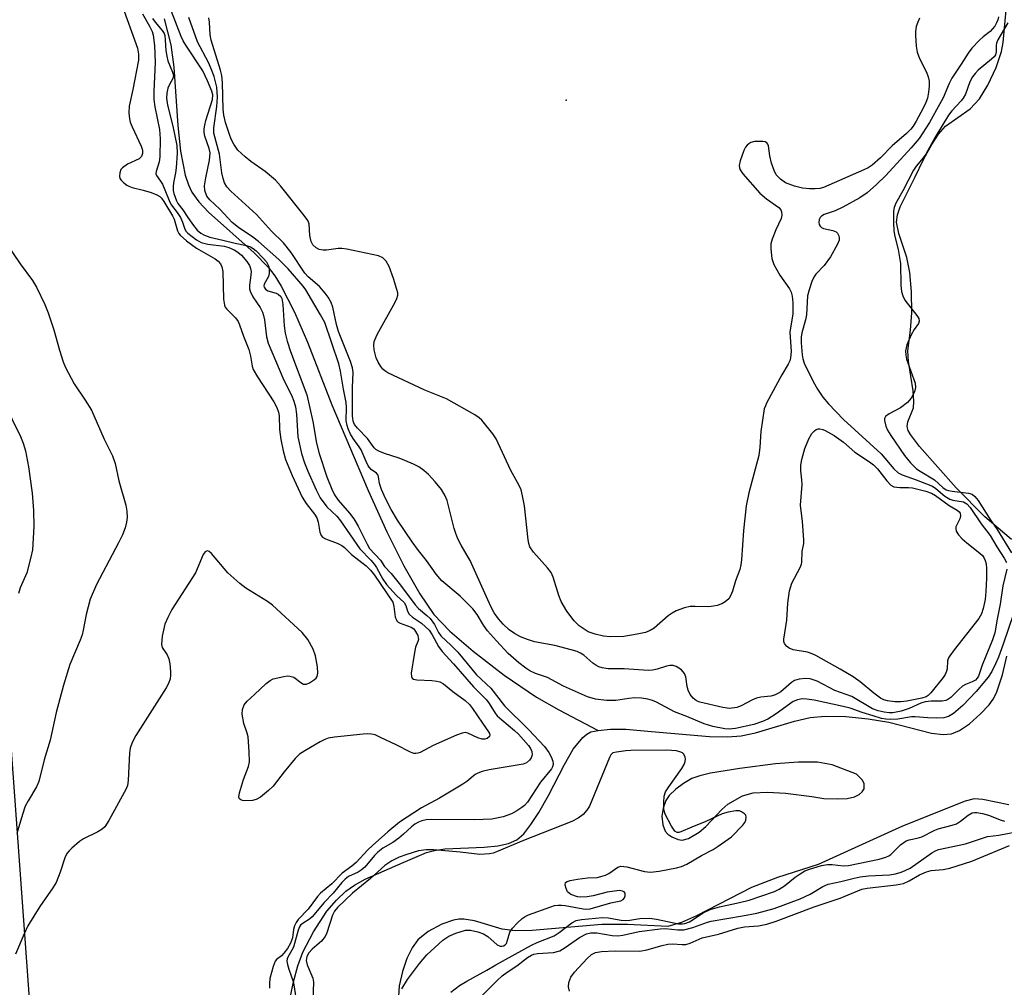
# Model space of a CAD drawing. Units: inches. Extents: x 1279764 to 1285764, y 529451 to 533451.
# Drawn here: x 1282470 to 1282700, y 530126 to 530353 of the extents above; entities that cross this region are included whole.
import ezdxf

# ---------------------------------------------------------------- set-up
doc = ezdxf.new("R2010")
doc.units = ezdxf.units.IN
doc.header["$MEASUREMENT"] = 0
for name, color, linetype in [('ELEV-Spot Elevation', 7, 'Continuous'), ('HYDRO-Single Line Stream', 4, 'Continuous'), ('HYDRO-Stream Poly Centerlines', 142, 'Continuous'), ('HYDRO-Water Body', 4, 'Continuous'), ('NTRL-Trees', 3, 'Continuous'), ('Undefined', 1, 'Continuous')]:
    doc.layers.add(name, color=color, linetype=linetype)

msp = doc.modelspace()

# ---------------------------------------------------------------- linework, layer by layer
at = {"layer": 'ELEV-Spot Elevation'}
msp.add_point((1282597.8, 530334, 348.53), dxfattribs=at)
at = {"layer": 'HYDRO-Single Line Stream'}
msp.add_lwpolyline([(1282503.71, 530353), (1282505.29, 530346.91), (1282505.96, 530341.7), (1282506.9, 530328.02), (1282507.53, 530322.03), (1282508.65, 530316.41), (1282509.4, 530314.15), (1282510.22, 530312.43), (1282511.83, 530310.16), (1282514.06, 530307.77), (1282524.78, 530298.26), (1282528.05, 530294.9), (1282529.57, 530292.86), (1282531.05, 530290.49), (1282534.19, 530284.4), (1282537.22, 530277.34), (1282542.97, 530262.66), (1282551.47, 530242.64), (1282555.81, 530233.01), (1282559.8, 530225), (1282563.51, 530218.48), (1282566.85, 530213.67), (1282570.54, 530209.76), (1282575.99, 530205.03), (1282583.29, 530199.46), (1282590.85, 530194.28), (1282596.05, 530191.34), (1282605.26, 530186.53)], dxfattribs=at)
at = {"layer": 'HYDRO-Stream Poly Centerlines'}
for points in [[(1282702, 530231.2), (1282695.75, 530236.53), (1282689.07, 530243.29), (1282680.45, 530252.98), (1282678.34, 530255.73), (1282677.8, 530256.72), (1282677.55, 530257.6), (1282677.77, 530258.74), (1282679.07, 530262), (1282679.15, 530263.46), (1282678.96, 530265.99), (1282677.91, 530272.83), (1282677.73, 530275.3), (1282678.37, 530280.16), (1282678.65, 530284.22), (1282678.58, 530289.17), (1282678.18, 530293.66), (1282677.52, 530297.15), (1282675.64, 530302.8), (1282675.1, 530305.45), (1282675.31, 530307.12), (1282675.95, 530309.02), (1282679.34, 530315.87), (1282681.49, 530320.23), (1282683.36, 530323.63), (1282684.95, 530326.05), (1282686.54, 530327.87), (1282692.33, 530331.92), (1282694.48, 530334.32), (1282696.48, 530337.5), (1282698.44, 530341.65), (1282699.67, 530345.33), (1282700.03, 530347.51), (1282700.84, 530355.91)], [(1282533.08, 530123.53), (1282533.97, 530127.7), (1282535.01, 530131.46), (1282536.15, 530134.63), (1282538.64, 530139.36), (1282541.81, 530144.19), (1282544.06, 530146.78), (1282546.23, 530148.9), (1282548.25, 530150.34), (1282550.76, 530151.7), (1282559.61, 530155.62), (1282565.07, 530157.97), (1282566.94, 530158.44), (1282569.38, 530158.78), (1282578.62, 530159.22), (1282581.82, 530159.51), (1282584.31, 530160.03), (1282586.27, 530160.89), (1282587.89, 530162.35), (1282589.55, 530164.48), (1282591.38, 530167.3), (1282593.67, 530171.29), (1282597.36, 530178.56), (1282599.43, 530182.11), (1282601.67, 530184.9), (1282602.61, 530185.66), (1282603.57, 530186.16), (1282605.26, 530186.53), (1282608.15, 530186.83), (1282611.77, 530186.79), (1282617.72, 530186.26), (1282631.33, 530185.08), (1282635.63, 530185.01), (1282638.77, 530185.23), (1282642.1, 530185.95), (1282651.2, 530188.71), (1282654.88, 530189.58), (1282658.42, 530189.86), (1282663.22, 530189.74), (1282668.47, 530189.23), (1282673.28, 530188.43), (1282683.26, 530185.9), (1282685.99, 530185.57), (1282687.99, 530185.72), (1282689.8, 530186.48), (1282692.15, 530188.09), (1282694.73, 530190.37), (1282696.76, 530192.54), (1282697.67, 530193.83), (1282698.46, 530195.35), (1282699.92, 530199.55), (1282700.9, 530203.92)], [(1282701.41, 530169.14), (1282695.27, 530170.39), (1282693.29, 530170.53), (1282691.19, 530169.99), (1282676.45, 530164.14), (1282656.72, 530155.18), (1282647.2, 530152.09), (1282641.12, 530149.76), (1282628.29, 530143.13), (1282624.76, 530141.57), (1282621.55, 530140.63), (1282612.16, 530141.08), (1282606.13, 530141.11), (1282589.84, 530139.67), (1282585.86, 530139.64), (1282582.77, 530140.01), (1282576.3, 530141.93), (1282573.87, 530142.37), (1282572.7, 530142.36), (1282571.42, 530142.14), (1282568.72, 530141.2), (1282565.49, 530139.44), (1282563.06, 530137.54), (1282561.71, 530135.68), (1282560.53, 530133.18), (1282559.48, 530130.09), (1282558.68, 530126.72), (1282558.53, 530124.31)]]:
    msp.add_lwpolyline(points, dxfattribs=at)
msp.add_lwpolyline([(1282646.75, 530178.67), (1282638.42, 530177.63), (1282631.57, 530176.53), (1282629.05, 530175.89), (1282627.22, 530175.24), (1282625.23, 530174.09), (1282623.45, 530172.74), (1282621.91, 530171.26), (1282621.09, 530170.14), (1282620.46, 530168.35), (1282620.14, 530166.42), (1282620.37, 530164.45), (1282620.92, 530162.95), (1282621.57, 530162.26), (1282622.54, 530161.62), (1282623.97, 530161), (1282624.89, 530160.81), (1282626.42, 530161.23), (1282628.91, 530162.75), (1282630.44, 530164.05), (1282634.21, 530168.04), (1282635.61, 530169.3), (1282639.08, 530171.25), (1282641.56, 530171.9), (1282644.88, 530172.09), (1282649.1, 530171.83), (1282655.24, 530171.03), (1282658.1, 530170.62), (1282661.3, 530170.51), (1282663.57, 530170.62), (1282665.23, 530170.97), (1282666.33, 530171.51), (1282667.02, 530172.13), (1282667.54, 530172.88), (1282667.53, 530174.09), (1282667.04, 530174.95), (1282665.72, 530176.25), (1282660.01, 530178.5), (1282656.57, 530179.07), (1282652.15, 530179.11)], close=True, dxfattribs=at)
at = {"layer": 'HYDRO-Water Body'}
for points in [[(1282702, 530231.2, 0), (1282695.75, 530236.53, 0), (1282689.07, 530243.29, 0), (1282680.45, 530252.98, 0), (1282678.34, 530255.73, 0), (1282677.8, 530256.72, 0), (1282677.55, 530257.6, 0), (1282677.77, 530258.74, 0), (1282679.07, 530262, 0), (1282679.15, 530263.46, 0), (1282678.96, 530265.99, 0), (1282677.91, 530272.83, 0), (1282677.73, 530275.3, 0), (1282678.37, 530280.16, 0), (1282678.65, 530284.22, 0), (1282678.58, 530289.17, 0), (1282678.18, 530293.66, 0), (1282677.52, 530297.15, 0), (1282675.64, 530302.8, 0), (1282675.1, 530305.45, 0), (1282675.31, 530307.12, 0), (1282675.95, 530309.02, 0), (1282679.34, 530315.87, 0), (1282681.49, 530320.23, 0), (1282683.36, 530323.63, 0), (1282684.95, 530326.05, 0), (1282686.54, 530327.87, 0), (1282692.33, 530331.92, 0), (1282694.48, 530334.32, 0), (1282696.48, 530337.5, 0), (1282698.44, 530341.65, 0), (1282699.67, 530345.33, 0), (1282700.03, 530347.51, 0), (1282700.84, 530355.91, 0)], [(1282533.08, 530123.53, 0), (1282533.97, 530127.7, 0), (1282535.01, 530131.46, 0), (1282536.15, 530134.63, 0), (1282538.64, 530139.36, 0), (1282541.81, 530144.19, 0), (1282544.06, 530146.78, 0), (1282546.23, 530148.9, 0), (1282548.25, 530150.34, 0), (1282550.76, 530151.7, 0), (1282559.61, 530155.62, 0), (1282565.07, 530157.97, 0), (1282566.94, 530158.44, 0), (1282569.38, 530158.78, 0), (1282578.62, 530159.22, 0), (1282581.82, 530159.51, 0), (1282584.31, 530160.03, 0), (1282586.27, 530160.89, 0), (1282587.89, 530162.35, 0), (1282589.55, 530164.48, 0), (1282591.38, 530167.3, 0), (1282593.67, 530171.29, 0), (1282597.36, 530178.56, 0), (1282599.43, 530182.11, 0), (1282601.67, 530184.9, 0), (1282602.61, 530185.66, 0), (1282603.57, 530186.16, 0), (1282605.26, 530186.53, 0), (1282608.15, 530186.83, 0), (1282611.77, 530186.79, 0), (1282617.72, 530186.26, 0), (1282631.33, 530185.08, 0), (1282635.63, 530185.01, 0), (1282638.77, 530185.23, 0), (1282642.1, 530185.95, 0), (1282651.2, 530188.71, 0), (1282654.88, 530189.58, 0), (1282658.42, 530189.86, 0), (1282663.22, 530189.74, 0), (1282668.47, 530189.23, 0), (1282673.28, 530188.43, 0), (1282683.26, 530185.9, 0), (1282685.99, 530185.57, 0), (1282687.99, 530185.72, 0), (1282689.8, 530186.48, 0), (1282692.15, 530188.09, 0), (1282694.73, 530190.37, 0), (1282696.76, 530192.54, 0), (1282697.67, 530193.83, 0), (1282698.46, 530195.35, 0), (1282699.92, 530199.55, 0), (1282700.9, 530203.92, 0)], [(1282701.41, 530169.14, 0), (1282695.27, 530170.39, 0), (1282693.29, 530170.53, 0), (1282691.19, 530169.99, 0), (1282676.45, 530164.14, 0), (1282656.72, 530155.18, 0), (1282647.2, 530152.09, 0), (1282641.12, 530149.76, 0), (1282628.29, 530143.13, 0), (1282624.76, 530141.57, 0), (1282621.55, 530140.63, 0), (1282612.16, 530141.08, 0), (1282606.13, 530141.11, 0), (1282589.84, 530139.67, 0), (1282585.86, 530139.64, 0), (1282582.77, 530140.01, 0), (1282576.3, 530141.93, 0), (1282573.87, 530142.37, 0), (1282572.7, 530142.36, 0), (1282571.42, 530142.14, 0), (1282568.72, 530141.2, 0), (1282565.49, 530139.44, 0), (1282563.06, 530137.54, 0), (1282561.71, 530135.68, 0), (1282560.53, 530133.18, 0), (1282559.48, 530130.09, 0), (1282558.68, 530126.72, 0), (1282558.53, 530124.31, 0)]]:
    msp.add_polyline3d(points, dxfattribs=at)
msp.add_polyline3d([(1282623.97, 530161, 0), (1282624.89, 530160.81, 0), (1282626.42, 530161.23, 0), (1282628.91, 530162.75, 0), (1282630.44, 530164.05, 0), (1282634.21, 530168.04, 0), (1282635.61, 530169.3, 0), (1282639.08, 530171.25, 0), (1282641.56, 530171.9, 0), (1282644.88, 530172.09, 0), (1282649.1, 530171.83, 0), (1282655.24, 530171.03, 0), (1282658.1, 530170.62, 0), (1282661.3, 530170.51, 0), (1282663.57, 530170.62, 0), (1282665.23, 530170.97, 0), (1282666.33, 530171.51, 0), (1282667.02, 530172.13, 0), (1282667.54, 530172.88, 0), (1282667.53, 530174.09, 0), (1282667.04, 530174.95, 0), (1282665.72, 530176.25, 0), (1282660.01, 530178.5, 0), (1282656.57, 530179.07, 0), (1282652.15, 530179.11, 0), (1282646.75, 530178.67, 0), (1282638.42, 530177.63, 0), (1282631.57, 530176.53, 0), (1282629.05, 530175.89, 0), (1282627.22, 530175.24, 0), (1282625.23, 530174.09, 0), (1282623.45, 530172.74, 0), (1282621.91, 530171.26, 0), (1282621.09, 530170.14, 0), (1282620.46, 530168.35, 0), (1282620.14, 530166.42, 0), (1282620.37, 530164.45, 0), (1282620.92, 530162.95, 0), (1282621.57, 530162.26, 0), (1282622.54, 530161.62, 0)], close=True, dxfattribs=at)
at = {"layer": 'NTRL-Trees'}
msp.add_polyline3d([(1282463.62, 530048.69, 0), (1282474.76, 530088.2, 0), (1282465.56, 530215.3, 0)], dxfattribs=at)
at = {"layer": 'Undefined'}
for points, elevation in [([(1282702.44, 530213.76), (1282700.01, 530206.69), (1282698.92, 530203.64), (1282698.27, 530202.07), (1282697.39, 530200.34), (1282696.52, 530198.95), (1282693.74, 530195.63), (1282690.62, 530192.33), (1282688.43, 530190.51), (1282687.27, 530189.75), (1282686.2, 530189.48), (1282684.47, 530189.41), (1282682.42, 530189.43), (1282679.45, 530189.67), (1282678.57, 530189.68), (1282675.42, 530189.17), (1282673.7, 530189.08), (1282672.62, 530189.13), (1282671.55, 530189.34), (1282669.59, 530189.91), (1282667.08, 530190.68), (1282664.23, 530191.69), (1282662.57, 530192.15), (1282655.81, 530193.57), (1282654.12, 530193.82), (1282653, 530193.89), (1282651.93, 530193.71), (1282650.92, 530193.27), (1282646.96, 530190.39), (1282645.01, 530189.19), (1282643.76, 530188.59), (1282641.68, 530187.93), (1282637.42, 530186.95), (1282636.03, 530186.78), (1282634.9, 530186.86), (1282632.07, 530187.42), (1282630.07, 530188.06), (1282625.99, 530189.76), (1282623.1, 530190.83), (1282618.95, 530193.12), (1282618, 530193.51), (1282616.86, 530193.82), (1282615.42, 530194.07), (1282613.78, 530194.11), (1282612.41, 530194.01), (1282609.39, 530193.54), (1282607.21, 530193.5), (1282604.65, 530193.86), (1282602.8, 530194.37), (1282597.17, 530196.88), (1282593.41, 530198.93), (1282590.64, 530199.85), (1282589.3, 530200.45), (1282588.33, 530201.09), (1282586.7, 530202.34), (1282584.24, 530204.52), (1282581.47, 530207.44), (1282579.39, 530209.8), (1282578.41, 530211.15), (1282576.93, 530213.63), (1282575.92, 530214.95), (1282572.95, 530217.9), (1282568.7, 530221.54), (1282567.36, 530223.04), (1282565.09, 530226.24), (1282563.19, 530228.59), (1282561.72, 530230.62), (1282558.28, 530235.72), (1282556.8, 530238.19), (1282555.48, 530240.8), (1282554.59, 530242.9), (1282554.13, 530244.29), (1282553.89, 530245.84), (1282553.76, 530246.27), (1282553.37, 530246.73), (1282552.17, 530247.55), (1282551.48, 530248.42), (1282550.94, 530249.43), (1282549.82, 530252.14), (1282549.36, 530252.89), (1282547.91, 530254.82), (1282547.35, 530255.81), (1282546.76, 530257.1), (1282546.5, 530257.89), (1282546.32, 530258.92), (1282546.4, 530262.08), (1282546.33, 530263.25), (1282545.68, 530266.4), (1282545, 530270.61), (1282544.58, 530272.28), (1282541.27, 530281.97), (1282540.3, 530283.78), (1282536.89, 530289.64), (1282536.24, 530290.48), (1282532.73, 530294.54), (1282530.52, 530296.73), (1282525.82, 530300.94), (1282524.47, 530301.95), (1282521.13, 530304.2), (1282519.65, 530305.39), (1282516.72, 530308.44), (1282514.4, 530310.65), (1282513.73, 530311.55), (1282513.24, 530312.87), (1282513.15, 530313.95), (1282513.43, 530315.81), (1282514.35, 530319.94), (1282514.46, 530321.67), (1282514.26, 530322.71), (1282513.23, 530325.54), (1282513.1, 530326.38), (1282513.1, 530327.25), (1282513.19, 530328.13), (1282513.46, 530329.25), (1282515.01, 530334.15), (1282515.09, 530335.21), (1282514.89, 530336.05), (1282513.84, 530338.52), (1282512.73, 530340.87), (1282508.74, 530346.83), (1282508.16, 530347.84), (1282507.68, 530348.88), (1282504.11, 530358.25)], 344), ([(1282493.64, 530356.73), (1282497.44, 530346.12), (1282497.71, 530344.76), (1282497.68, 530343.32), (1282496.39, 530336.51), (1282495.55, 530332.6), (1282495.45, 530331.04), (1282495.58, 530329.65), (1282495.78, 530328.83), (1282496.23, 530327.73), (1282498.36, 530323.23), (1282498.62, 530322.27), (1282498.62, 530321.52), (1282498.38, 530320.82), (1282497.84, 530320.25), (1282495.11, 530318.97), (1282493.93, 530318.16), (1282493.59, 530317.73), (1282493.3, 530316.97), (1282493.22, 530316.18), (1282493.36, 530315.69), (1282493.65, 530315.24), (1282494.24, 530314.62), (1282494.94, 530314.1), (1282495.41, 530313.86), (1282496.2, 530313.57), (1282498.8, 530312.92), (1282500.66, 530312.36), (1282501.99, 530311.84), (1282502.69, 530311.41), (1282503.07, 530311.03), (1282503.62, 530310.26), (1282505.69, 530306.89), (1282506.01, 530306.11), (1282506.81, 530303.37), (1282507.1, 530302.81), (1282507.44, 530302.39), (1282508.93, 530301.08), (1282511.31, 530299.39), (1282515.66, 530296.87), (1282516.33, 530296.34), (1282516.88, 530295.7), (1282517.21, 530294.98), (1282517.41, 530293.88), (1282517.6, 530287.41), (1282517.8, 530286.01), (1282518.02, 530285.52), (1282518.34, 530285.08), (1282520.41, 530283.07), (1282521.05, 530282.18), (1282521.36, 530281.45), (1282522.25, 530278.77), (1282523.49, 530275.66), (1282523.9, 530274.06), (1282524.28, 530271.78), (1282524.53, 530270.97), (1282525.53, 530269.23), (1282529.4, 530263.4), (1282530.1, 530262.08), (1282530.46, 530260.98), (1282530.62, 530260.13), (1282530.71, 530256.92), (1282530.97, 530254.56), (1282531.56, 530251.93), (1282532.13, 530249.94), (1282533.69, 530246.2), (1282536.01, 530241.09), (1282536.94, 530239.65), (1282538.91, 530237.14), (1282539.44, 530236.28), (1282539.77, 530235.22), (1282540.15, 530232.88), (1282540.42, 530232.11), (1282540.74, 530231.72), (1282541.44, 530231.31), (1282544.23, 530230.32), (1282545.28, 530229.81), (1282545.91, 530229.3), (1282547.58, 530227.7), (1282550.97, 530224.99), (1282552.03, 530224.03), (1282552.93, 530222.86), (1282557.18, 530216.5), (1282557.47, 530215.49), (1282557.79, 530213.01), (1282557.96, 530212.52), (1282558.18, 530212.17), (1282558.47, 530211.88), (1282558.91, 530211.62), (1282561.52, 530210.7), (1282562.1, 530210.27), (1282562.56, 530209.69), (1282563.03, 530208.76), (1282563.17, 530208.28), (1282563.21, 530207.81), (1282563.09, 530207.29), (1282562.56, 530205.97), (1282562.19, 530204.26), (1282561.54, 530199.9), (1282561.55, 530199.14), (1282561.71, 530198.75), (1282562.06, 530198.52), (1282562.81, 530198.37), (1282566.35, 530198.19), (1282567.51, 530198.07), (1282568.24, 530197.85), (1282569.04, 530197.38), (1282571.25, 530195.61), (1282574.13, 530193.55), (1282575.16, 530192.61), (1282575.87, 530191.68), (1282578.17, 530188.21), (1282579.61, 530186.2), (1282579.83, 530185.8), (1282579.94, 530185.42), (1282579.83, 530185.06), (1282579.28, 530184.64), (1282578.78, 530184.47), (1282578.15, 530184.44), (1282577.12, 530184.75), (1282574.75, 530185.91), (1282574.23, 530186.02), (1282573.43, 530185.91), (1282572.08, 530185.4), (1282566.68, 530182.98), (1282563.62, 530181.36), (1282563.1, 530181.16), (1282562.61, 530181.08), (1282562.12, 530181.13), (1282561.35, 530181.41), (1282558, 530183.13), (1282554.36, 530184.89), (1282553.05, 530185.46), (1282552.24, 530185.68), (1282551.39, 530185.73), (1282550.24, 530185.65), (1282543.55, 530184.94), (1282542.12, 530184.7), (1282541.3, 530184.41), (1282540.25, 530183.86), (1282536.63, 530181.76), (1282535.4, 530180.93), (1282534.4, 530179.92), (1282531.78, 530176.86), (1282529.22, 530173.44), (1282528.13, 530172.43), (1282526.25, 530170.94), (1282525.23, 530170.36), (1282524.38, 530170.15), (1282522.61, 530170.04), (1282522.07, 530170.09), (1282521.61, 530170.24), (1282521.33, 530170.51), (1282521.2, 530170.91), (1282521.32, 530171.94), (1282522.28, 530175.01), (1282523.48, 530178.06), (1282523.69, 530179.19), (1282523.62, 530181.54), (1282523.35, 530185.05), (1282523.15, 530185.87), (1282522.34, 530188.11), (1282521.93, 530190.34), (1282522, 530191.43), (1282522.44, 530192.48), (1282523.12, 530193.4), (1282524.87, 530194.92), (1282527.56, 530197.5), (1282528.49, 530198.2), (1282529.25, 530198.56), (1282531.74, 530199.17), (1282532.58, 530199.27), (1282533.12, 530199.25), (1282534.04, 530198.94), (1282535.65, 530197.75), (1282536.33, 530197.36), (1282536.57, 530197.31), (1282537.03, 530197.36), (1282537.74, 530197.66), (1282538.88, 530198.41), (1282539.27, 530198.77), (1282539.55, 530199.17), (1282539.69, 530199.94), (1282539.57, 530201.38), (1282539.11, 530203.96), (1282538.6, 530205.55), (1282537.31, 530207.78), (1282536.01, 530209.4), (1282529.06, 530215.85), (1282527.85, 530216.7), (1282522.82, 530219.79), (1282521.43, 530220.86), (1282518.64, 530223.41), (1282514.78, 530227.91), (1282514.2, 530228.39), (1282513.82, 530228.52), (1282513.64, 530228.49), (1282513.29, 530228.28), (1282512.84, 530227.71), (1282511.03, 530223.42), (1282505.48, 530214.79), (1282504.53, 530212.97), (1282503.85, 530211.35), (1282503.26, 530208.56), (1282503.06, 530206.64), (1282503.23, 530205.9), (1282504.43, 530204.18), (1282504.82, 530203.26), (1282505.03, 530202.11), (1282505.2, 530200.33), (1282505.22, 530199.44), (1282505.1, 530198.58), (1282504.73, 530197.49), (1282504.16, 530196.47), (1282497.08, 530185.31), (1282496.21, 530183.72), (1282495.78, 530182.37), (1282495.58, 530181.25), (1282495.3, 530174.8), (1282495.12, 530173.66), (1282494.81, 530172.86), (1282490.76, 530165.42), (1282489.8, 530163.99), (1282489.17, 530163.43), (1282488.22, 530162.8), (1282484.84, 530161.14), (1282483.86, 530160.54), (1282482.08, 530158.99), (1282481.47, 530158.36), (1282480.96, 530157.7), (1282480.48, 530156.71), (1282479.39, 530153.34), (1282478.41, 530150.95), (1282477.64, 530149.69), (1282474.64, 530145.31), (1282471.8, 530140.83), (1282470.91, 530138.96), (1282468.9, 530134.13)], 348), ([(1282498.64, 530354.17), (1282500.29, 530351.3), (1282500.86, 530350.06), (1282501.13, 530349.21), (1282501.42, 530346.77), (1282501.59, 530342.81), (1282501.29, 530336.08), (1282501.28, 530334.11), (1282501.51, 530332.45), (1282502.58, 530327.11), (1282502.75, 530324.9), (1282502.72, 530320.71), (1282502.5, 530319.55), (1282501.81, 530317.29), (1282501.78, 530316.75), (1282501.9, 530316.36), (1282502.86, 530315.05), (1282503.29, 530314.3), (1282503.89, 530312.97), (1282505, 530310.1), (1282505.42, 530309.41), (1282506.74, 530307.7), (1282507.51, 530306.49), (1282508, 530305.47), (1282508.52, 530303.8), (1282508.86, 530303.27), (1282509.22, 530302.89), (1282511.3, 530301.27), (1282512.39, 530300.68), (1282513.92, 530300.3), (1282517.76, 530299.84), (1282518.83, 530299.52), (1282520.12, 530298.96), (1282520.97, 530298.44), (1282521.78, 530297.69), (1282523.05, 530296.23), (1282523.66, 530295.31), (1282523.93, 530294.57), (1282524.03, 530293.88), (1282523.99, 530293.01), (1282523.7, 530290.66), (1282523.71, 530289.82), (1282523.82, 530289.3), (1282524.45, 530288), (1282526.15, 530285.47), (1282526.73, 530284.35), (1282526.98, 530283.63), (1282527.22, 530282.58), (1282527.69, 530278.57), (1282528.05, 530277.1), (1282531.7, 530268.49), (1282533.5, 530264.93), (1282534.06, 530263.58), (1282534.41, 530262.22), (1282534.69, 530260.53), (1282534.96, 530255.22), (1282535.87, 530251.33), (1282536.58, 530249.1), (1282537.33, 530247.18), (1282539.24, 530242.78), (1282540.23, 530240.94), (1282541.81, 530238.87), (1282544.08, 530236.62), (1282544.99, 530235.56), (1282549.51, 530229), (1282552.07, 530226.38), (1282552.96, 530225.32), (1282553.42, 530224.62), (1282554.87, 530221.9), (1282555.75, 530220.63), (1282558.04, 530218.08), (1282559.9, 530216.45), (1282560.28, 530215.77), (1282560.66, 530214.42), (1282561.02, 530213.72), (1282561.79, 530213.02), (1282563.94, 530211.59), (1282565.69, 530209.99), (1282566.46, 530208.88), (1282567.88, 530206.16), (1282568.74, 530205.01), (1282571.39, 530202.13), (1282576.07, 530196.69), (1282579.11, 530193.71), (1282579.76, 530192.84), (1282581.17, 530190.57), (1282581.66, 530189.94), (1282582.69, 530188.99), (1282585.7, 530186.53), (1282586.62, 530185.66), (1282588.94, 530182.99), (1282589.44, 530182.28), (1282589.75, 530181.56), (1282589.83, 530180.82), (1282589.62, 530180.13), (1282589.2, 530179.52), (1282588.46, 530178.95), (1282587.7, 530178.65), (1282586.82, 530178.46), (1282579.75, 530177.31), (1282578.13, 530176.92), (1282577.12, 530176.55), (1282576.48, 530176.17), (1282574.56, 530174.58), (1282573.58, 530173.91), (1282568.12, 530170.69), (1282563.9, 530168.43), (1282558.76, 530165.02), (1282556.06, 530162.81), (1282552.44, 530159.57), (1282551.39, 530158.55), (1282548.67, 530155.62), (1282547.63, 530154.76), (1282545.38, 530153.13), (1282542.97, 530150.62), (1282540.29, 530148.42), (1282539.59, 530147.63), (1282537.41, 530144.67), (1282535.08, 530142.26), (1282534.56, 530141.55), (1282534.17, 530140.78), (1282533.97, 530139.95), (1282533.7, 530138), (1282533.29, 530136.76), (1282532.55, 530135.53), (1282531.71, 530134.37), (1282531.13, 530133.76), (1282530.03, 530132.91), (1282529.71, 530132.53), (1282529.21, 530131.29), (1282528.47, 530128.44), (1282528.33, 530127.34), (1282528.33, 530126.19)], 346), ([(1282500.99, 530353.07), (1282501.59, 530352.21), (1282503.26, 530350.3), (1282503.68, 530349.61), (1282503.84, 530349.1), (1282503.97, 530347.99), (1282504.08, 530345.61), (1282504.3, 530344.26), (1282504.6, 530343.19), (1282505.69, 530340.53), (1282505.86, 530339.76), (1282505.7, 530339.04), (1282504.92, 530337.65), (1282504.56, 530336.76), (1282504.33, 530335.62), (1282504.25, 530334.46), (1282504.46, 530332.79), (1282505.75, 530327.93), (1282506.69, 530323.35), (1282506.74, 530321.59), (1282506.49, 530318.14), (1282506.35, 530316.95), (1282505.87, 530314.62), (1282505.79, 530313.75), (1282505.85, 530312.87), (1282505.99, 530312.11), (1282506.59, 530310.41), (1282506.94, 530309.81), (1282508.07, 530308.33), (1282509.26, 530306.5), (1282510.57, 530304.66), (1282511.46, 530303.58), (1282512.26, 530302.88), (1282513.15, 530302.38), (1282514.42, 530301.89), (1282517.47, 530301.25), (1282520.3, 530300.51), (1282522.95, 530299.99), (1282523.91, 530299.66), (1282524.55, 530299.28), (1282525.22, 530298.72), (1282526.88, 530297.04), (1282527.62, 530296.13), (1282528.17, 530295.03), (1282528.29, 530294.25), (1282528.27, 530293.46), (1282528.09, 530292.7), (1282527.11, 530290.92), (1282527.05, 530290.55), (1282527.11, 530290.22), (1282527.43, 530289.75), (1282527.99, 530289.38), (1282529.91, 530288.85), (1282530.4, 530288.61), (1282531, 530288.06), (1282531.25, 530287.58), (1282531.48, 530286.19), (1282531.77, 530281.18), (1282532.06, 530279.49), (1282532.49, 530277.62), (1282533.25, 530275.15), (1282537.06, 530265.06), (1282538.52, 530258.76), (1282539.38, 530253.72), (1282539.95, 530251.34), (1282541.76, 530245.86), (1282542.94, 530242.93), (1282543.57, 530241.63), (1282544.43, 530240.39), (1282547.11, 530237.38), (1282548.13, 530236.03), (1282549.12, 530234.32), (1282551.19, 530230.08), (1282551.79, 530229.11), (1282554.31, 530226.36), (1282555.28, 530224.9), (1282556.81, 530223.21), (1282559.01, 530220.5), (1282562.46, 530215.92), (1282563.25, 530215.06), (1282565.21, 530213.42), (1282565.97, 530212.68), (1282566.97, 530211.31), (1282567.92, 530209.41), (1282568.45, 530208.66), (1282570.87, 530206.39), (1282572.4, 530204.79), (1282576.76, 530199.53), (1282580.12, 530196.43), (1282583.32, 530192.24), (1282589.08, 530186.68), (1282592.71, 530182.75), (1282593.75, 530181.33), (1282594.28, 530180.32), (1282594.68, 530179.29), (1282594.75, 530178.51), (1282594.61, 530178), (1282594.35, 530177.53), (1282591.77, 530174.44), (1282588.7, 530169.75), (1282588.01, 530168.98), (1282587.38, 530168.46), (1282586.2, 530167.69), (1282584.96, 530167.01), (1282583.01, 530166.33), (1282580.4, 530165.75), (1282576.33, 530165.57), (1282566.35, 530165.71), (1282565.03, 530165.57), (1282563.99, 530165.34), (1282563.22, 530165.05), (1282562.36, 530164.56), (1282561.59, 530163.98), (1282559.75, 530162.24), (1282558.63, 530161.32), (1282557.22, 530160.32), (1282554.87, 530158.93), (1282553.69, 530158.05), (1282552.9, 530157.28), (1282550.64, 530154.54), (1282549.84, 530153.79), (1282549.12, 530153.37), (1282546.87, 530152.34), (1282546.03, 530151.75), (1282545.27, 530150.95), (1282543.25, 530148.43), (1282541.12, 530146.29), (1282538.32, 530142.92), (1282537.69, 530142.34), (1282536.23, 530141.44), (1282535.62, 530140.93), (1282535.34, 530140.53), (1282535.06, 530139.82), (1282533.96, 530135.84), (1282533.59, 530135.08), (1282532.64, 530133.49), (1282532.49, 530133.07), (1282532.45, 530132.55), (1282532.57, 530131.73), (1282532.86, 530130.62), (1282533.86, 530127.78), (1282534.06, 530127.02), (1282535.23, 530119.44)], 344), ([(1282700.9, 530224.23), (1282699.95, 530220.34), (1282699.37, 530216.02), (1282698.66, 530212.55), (1282698.1, 530209.34), (1282697.57, 530207.75), (1282695.13, 530201.77), (1282694.26, 530199.19), (1282694, 530198.73), (1282693.55, 530198.3), (1282692.81, 530197.91), (1282691.2, 530197.23), (1282690.56, 530196.86), (1282689.67, 530196.09), (1282687.79, 530194.21), (1282687.13, 530193.72), (1282686.66, 530193.5), (1282685.8, 530193.35), (1282683.18, 530193.35), (1282681.81, 530193.23), (1282680.8, 530192.92), (1282678.07, 530191.65), (1282676.17, 530191.06), (1282674.22, 530190.67), (1282673.34, 530190.64), (1282672.22, 530190.75), (1282670.83, 530191.08), (1282669.47, 530191.6), (1282664.64, 530194.42), (1282660.63, 530195.88), (1282656.52, 530198.04), (1282654.91, 530198.61), (1282653.77, 530198.69), (1282652.33, 530198.53), (1282651.24, 530198.21), (1282650.52, 530197.74), (1282648.03, 530195.58), (1282647.3, 530195.13), (1282646.53, 530194.77), (1282645.7, 530194.56), (1282643.37, 530194.31), (1282642.33, 530194.08), (1282641.35, 530193.68), (1282638.76, 530192.27), (1282637.69, 530191.88), (1282636.03, 530191.67), (1282634.46, 530191.85), (1282629.08, 530193.15), (1282628.32, 530193.47), (1282627.5, 530194.03), (1282626.82, 530194.89), (1282626.32, 530195.95), (1282626.1, 530196.79), (1282625.77, 530199.08), (1282625.5, 530199.85), (1282624.76, 530200.69), (1282623.55, 530201.49), (1282622.8, 530201.7), (1282622.06, 530201.71), (1282621.25, 530201.53), (1282619.05, 530200.83), (1282618, 530200.65), (1282616.94, 530200.57), (1282611.36, 530200.9), (1282607.62, 530200.94), (1282606.22, 530201.13), (1282605.45, 530201.4), (1282604.73, 530201.76), (1282604.03, 530202.28), (1282601.91, 530204.1), (1282601.16, 530204.58), (1282600.36, 530204.96), (1282598.94, 530205.4), (1282595.16, 530206.36), (1282590.4, 530207.23), (1282588.74, 530207.76), (1282587.12, 530208.4), (1282585.68, 530209.2), (1282584.45, 530210.06), (1282583.04, 530211.38), (1282581.92, 530212.65), (1282580.97, 530214.02), (1282580.14, 530215.49), (1282575.3, 530226.24), (1282574.64, 530227.46), (1282573.19, 530229.83), (1282572.46, 530231.34), (1282571.93, 530232.63), (1282571.58, 530233.74), (1282569.93, 530240.34), (1282569.47, 530241.42), (1282568.57, 530242.86), (1282567.11, 530244.66), (1282565.57, 530246.38), (1282564.47, 530247.33), (1282563.29, 530248.17), (1282562.06, 530248.82), (1282560.04, 530249.71), (1282558.7, 530250.22), (1282555.28, 530251.31), (1282553.96, 530251.86), (1282553.24, 530252.27), (1282552.86, 530252.63), (1282551.26, 530254.79), (1282548.93, 530257.23), (1282548.26, 530258.13), (1282547.95, 530258.87), (1282547.8, 530260.11), (1282547.76, 530266.73), (1282547.9, 530270.23), (1282547.79, 530271.38), (1282547.35, 530272.81), (1282544.47, 530279.89), (1282544.03, 530281.49), (1282543.19, 530285.51), (1282542.78, 530286.61), (1282542.11, 530287.91), (1282541.42, 530288.84), (1282540.03, 530290.36), (1282537.43, 530292.65), (1282536.64, 530293.47), (1282533.41, 530298.37), (1282531.62, 530300.61), (1282528.84, 530303.36), (1282525.3, 530307.21), (1282519.31, 530312.68), (1282518.4, 530313.71), (1282517.86, 530314.65), (1282517.51, 530315.67), (1282517.18, 530317.01), (1282516.66, 530321.31), (1282515.31, 530326.23), (1282515.32, 530327.51), (1282516.05, 530332.52), (1282516.2, 530334.67), (1282516.05, 530337.03), (1282515.37, 530339.51), (1282514.74, 530341.28), (1282514.09, 530342.83), (1282511.49, 530347.66), (1282509.44, 530353.33)], 346), ([(1282680.5, 530353.19), (1282680.05, 530352.24), (1282679.72, 530351.18), (1282679.53, 530350.07), (1282679.51, 530349.22), (1282679.69, 530346.62), (1282679.89, 530345.2), (1282680.43, 530343.76), (1282682.14, 530340.51), (1282682.49, 530339.47), (1282682.7, 530338.39), (1282682.72, 530337.29), (1282682.56, 530335.89), (1282682.31, 530334.48), (1282681.98, 530333.4), (1282681.35, 530332.1), (1282679.67, 530329.05), (1282678.96, 530327.86), (1282678.47, 530327.22), (1282677.45, 530326.19), (1282674.06, 530323.32), (1282671.32, 530320.45), (1282669.41, 530318.76), (1282668.46, 530318.17), (1282667.43, 530317.65), (1282657.99, 530313.52), (1282657.15, 530313.31), (1282656.07, 530313.21), (1282654.73, 530313.23), (1282653.08, 530313.4), (1282651.19, 530313.87), (1282649.09, 530314.67), (1282647.94, 530315.49), (1282646.96, 530316.53), (1282646.42, 530317.54), (1282645.85, 530319.21), (1282645.42, 530320.94), (1282645.11, 530323.29), (1282644.97, 530323.7), (1282644.73, 530324.01), (1282644.33, 530324.22), (1282643.82, 530324.32), (1282641.82, 530324.29), (1282641.01, 530324.09), (1282640.53, 530323.8), (1282640.11, 530323.42), (1282639.75, 530322.97), (1282639.36, 530322.21), (1282638.51, 530319.76), (1282638.3, 530318.67), (1282638.34, 530318.16), (1282638.52, 530317.67), (1282639.16, 530316.78), (1282643.14, 530312.23), (1282644.66, 530310.93), (1282647.52, 530308.89), (1282648.04, 530308.29), (1282648.21, 530307.82), (1282648.27, 530307.06), (1282648.13, 530306.27), (1282646.88, 530303.63), (1282646, 530301.45), (1282645.71, 530300.35), (1282645.68, 530299.21), (1282645.93, 530296.91), (1282646.34, 530295.55), (1282647.78, 530293.06), (1282650.04, 530289.83), (1282650.4, 530289.09), (1282650.66, 530288.15), (1282650.82, 530286.53), (1282650.8, 530283.99), (1282650.13, 530279.69), (1282650.43, 530275.2), (1282650.29, 530273.71), (1282650.09, 530272.98), (1282649.76, 530272.22), (1282648.28, 530269.68), (1282644.77, 530263.26), (1282644.4, 530262.49), (1282644.15, 530261.73), (1282643.36, 530256.49), (1282643.13, 530252.79), (1282642.87, 530250.82), (1282640.5, 530242.11), (1282639.93, 530239.07), (1282639.27, 530233.33), (1282638.84, 530226.42), (1282638.69, 530225.25), (1282638.4, 530224.15), (1282637.42, 530221.5), (1282636.71, 530219.09), (1282636.27, 530218.03), (1282635.81, 530217.33), (1282634.98, 530216.59), (1282634.22, 530216.17), (1282633.1, 530215.77), (1282632.25, 530215.57), (1282631.16, 530215.45), (1282627.95, 530215.55), (1282626.81, 530215.5), (1282625.44, 530215.18), (1282623.56, 530214.46), (1282622.56, 530213.94), (1282621.67, 530213.3), (1282618.41, 530210.47), (1282617.4, 530209.88), (1282616.33, 530209.44), (1282614.37, 530209.01), (1282611.24, 530208.49), (1282608.14, 530208.41), (1282606.48, 530208.54), (1282604.55, 530209), (1282602.93, 530209.62), (1282600.86, 530210.99), (1282599.67, 530212.18), (1282597.94, 530214.44), (1282596.62, 530216.68), (1282596.08, 530218.06), (1282594.75, 530222.35), (1282594.29, 530223.43), (1282593.45, 530224.56), (1282590.12, 530228.26), (1282589.3, 530229.46), (1282589.06, 530230.28), (1282588.92, 530231.14), (1282588.04, 530239.06), (1282587.6, 530241.38), (1282587.24, 530242.8), (1282586.77, 530243.83), (1282584.8, 530247.32), (1282581.42, 530254.73), (1282580.64, 530255.92), (1282578.02, 530259.09), (1282577.39, 530259.69), (1282576.44, 530260.35), (1282569.8, 530264.07), (1282564.73, 530266.11), (1282556.07, 530270.18), (1282555.33, 530270.64), (1282554.91, 530271.02), (1282554.39, 530271.67), (1282553.8, 530272.65), (1282553.35, 530273.72), (1282552.88, 530275.56), (1282552.75, 530276.69), (1282552.87, 530277.53), (1282553.58, 530279.15), (1282557.77, 530286.75), (1282558.15, 530287.54), (1282558.37, 530288.35), (1282558.36, 530288.89), (1282558.19, 530289.72), (1282557.41, 530292.23), (1282556.36, 530295.05), (1282555.67, 530296.33), (1282554.89, 530297.1), (1282553.88, 530297.56), (1282546.43, 530299.09), (1282545.28, 530299.27), (1282544.43, 530299.3), (1282541.66, 530298.89), (1282540.94, 530298.86), (1282539.95, 530299.03), (1282539.27, 530299.4), (1282538.52, 530300.17), (1282538.13, 530300.89), (1282537.82, 530302.33), (1282537.6, 530305.08), (1282537.31, 530305.83), (1282536.5, 530306.98), (1282530.96, 530313.92), (1282529.78, 530315.26), (1282527.36, 530317.27), (1282524.02, 530319.61), (1282522.66, 530320.7), (1282520.96, 530322.3), (1282520.04, 530323.66), (1282519.42, 530324.88), (1282519, 530325.98), (1282518.08, 530328.79), (1282517.66, 530330.47), (1282517.48, 530331.91), (1282517.34, 530338.02), (1282517.2, 530339.73), (1282516.91, 530340.97), (1282514.68, 530347.99), (1282514.49, 530349.28), (1282514.33, 530352.25), (1282514.13, 530353.22)], 348), ([(1282698.93, 530353.47), (1282698.77, 530352.79), (1282698.48, 530352.04), (1282698.06, 530351.29), (1282697.55, 530350.64), (1282696.98, 530350.07), (1282695.4, 530348.82), (1282694.54, 530348.03), (1282692.72, 530346.11), (1282691.82, 530345), (1282690.25, 530342.42), (1282688.05, 530339.15), (1282687.39, 530337.88), (1282685.97, 530334.52), (1282685.26, 530333.11), (1282682.81, 530328.77), (1282680.39, 530324.99), (1282678.55, 530322.82), (1282672.57, 530316.38), (1282670.44, 530314.27), (1282668.24, 530312.29), (1282666.52, 530311.15), (1282662.53, 530308.96), (1282660.71, 530308.07), (1282658.15, 530307.23), (1282657.52, 530306.86), (1282657.21, 530306.51), (1282657, 530306.06), (1282656.88, 530305.33), (1282656.96, 530304.88), (1282657.2, 530304.5), (1282657.56, 530304.19), (1282658, 530303.96), (1282660.2, 530303.52), (1282660.94, 530303.2), (1282661.27, 530302.88), (1282661.61, 530302.27), (1282661.69, 530301.79), (1282661.65, 530301.25), (1282661.31, 530300.28), (1282659.66, 530297.34), (1282658.14, 530295.33), (1282656.17, 530293.25), (1282655.71, 530292.55), (1282655.24, 530291.53), (1282654.61, 530289.6), (1282654.27, 530288.19), (1282654.05, 530283.75), (1282653.81, 530282.62), (1282652.94, 530279.54), (1282652.77, 530278.54), (1282652.76, 530277.21), (1282653.01, 530274.43), (1282653.18, 530273.44), (1282653.5, 530272.45), (1282655.62, 530268.17), (1282656.6, 530266.35), (1282657.87, 530264.5), (1282659.21, 530262.91), (1282662.69, 530259.27), (1282671.5, 530251.27), (1282674.49, 530247.75), (1282675.48, 530246.8), (1282676.43, 530246.31), (1282679.71, 530245.17), (1282683.5, 530243.64), (1282684.3, 530243.11), (1282686.41, 530241.34), (1282687.57, 530240.64), (1282688.3, 530240.41), (1282690.74, 530239.98), (1282691.53, 530239.57), (1282692.32, 530238.67), (1282694.89, 530234.85), (1282697.04, 530232.1), (1282698.58, 530229.49), (1282700.29, 530226.8), (1282700.8, 530225.8)], 346), ([(1282701.12, 530352.11), (1282698.79, 530348.09), (1282698.48, 530347.35), (1282698.37, 530346.85), (1282698.41, 530345.26), (1282698.24, 530344.55), (1282697.94, 530344.14), (1282697.34, 530343.57), (1282694.22, 530341.01), (1282693.5, 530340.25), (1282692.86, 530339.43), (1282692.26, 530338.3), (1282691.21, 530335.4), (1282690.72, 530334.46), (1282690.23, 530333.79), (1282688.06, 530331.46), (1282687.27, 530330.46), (1282684.15, 530325.31), (1282681.95, 530321.34), (1282681.32, 530320.48), (1282679.65, 530318.52), (1282679.03, 530317.64), (1282676.6, 530312.77), (1282674.96, 530309.91), (1282674.56, 530308.83), (1282674.42, 530307.99), (1282674.39, 530305.39), (1282674.48, 530303.37), (1282674.72, 530302.09), (1282675.5, 530299.01), (1282676.02, 530295.76), (1282676.08, 530290.59), (1282676.26, 530289.21), (1282676.57, 530288.18), (1282677.04, 530287.2), (1282679.87, 530283.61), (1282680.28, 530282.93), (1282680.42, 530282.28), (1282680.24, 530281.7), (1282679.19, 530280.33), (1282678.51, 530279.09), (1282677.51, 530276.7), (1282677.19, 530275.37), (1282677.24, 530274.35), (1282677.45, 530273.36), (1282679.42, 530267.74), (1282679.5, 530266.73), (1282679.29, 530265.72), (1282678.54, 530264.26), (1282677.62, 530263.26), (1282676.02, 530262.03), (1282673.34, 530260.61), (1282672.5, 530259.94), (1282672.31, 530259.51), (1282672.29, 530259.03), (1282672.59, 530257.71), (1282673.01, 530256.75), (1282673.75, 530255.49), (1282676.93, 530250.88), (1282678.38, 530249.1), (1282679.76, 530247.76), (1282680.61, 530247.18), (1282683.97, 530245.16), (1282685.91, 530243.37), (1282686.69, 530242.82), (1282687.23, 530242.63), (1282688.09, 530242.47), (1282691.96, 530242.05), (1282692.77, 530241.79), (1282693.42, 530241.28), (1282694.17, 530240.28), (1282697, 530235.87), (1282698.65, 530233.53), (1282701.97, 530228.04)], 344), ([(1282466.7, 530300.52), (1282470, 530295.71), (1282472.87, 530291.77), (1282473.83, 530290.19), (1282475.76, 530286.15), (1282476.54, 530284.26), (1282477.91, 530280.21), (1282479.22, 530275.46), (1282480.07, 530272.73), (1282480.58, 530271.4), (1282482.61, 530267.63), (1282485.25, 530263.79), (1282486.7, 530261.43), (1282489.63, 530254.63), (1282491.17, 530251.73), (1282491.61, 530250.75), (1282492.24, 530248.95), (1282493.13, 530244.94), (1282494.76, 530239.26), (1282494.97, 530237.8), (1282495.03, 530236.31), (1282494.9, 530235.24), (1282494.58, 530233.95), (1282493.93, 530232.3), (1282493.04, 530230.42), (1282487.85, 530220.69), (1282486.37, 530217.22), (1282485.47, 530213.64), (1282484.79, 530209.97), (1282484.53, 530208.92), (1282484.04, 530207.6), (1282481.62, 530201.92), (1282480.15, 530197.08), (1282478.46, 530190.68), (1282477.01, 530184.22), (1282475.64, 530179.6), (1282474.37, 530174.57), (1282473.84, 530173.34), (1282471.85, 530170.05), (1282471.21, 530168.79), (1282470.53, 530166.83), (1282469.19, 530162.42)], 350), ([(1282466.27, 530263.06), (1282470.09, 530255.25), (1282470.73, 530253.72), (1282471.25, 530251.9), (1282471.94, 530248.21), (1282472.81, 530242), (1282473.1, 530237.95), (1282473.18, 530234.21), (1282472.87, 530228.78), (1282472.54, 530227.07), (1282471.58, 530223.41), (1282469.98, 530219.86), (1282469.58, 530218.53)], 352), ([(1282559.34, 530126.03), (1282560.64, 530128.25), (1282563.43, 530131.96), (1282565.21, 530133.99), (1282568.91, 530137.45), (1282570.34, 530138.41), (1282571.93, 530139.11), (1282574.22, 530139.76), (1282575.37, 530139.79), (1282577.08, 530139.42), (1282578.45, 530138.94), (1282579.42, 530138.3), (1282581.62, 530136.35), (1282582.3, 530136.04), (1282582.72, 530136.02), (1282583.12, 530136.1), (1282583.49, 530136.32), (1282583.78, 530136.69), (1282584.07, 530137.42), (1282584.59, 530139.3), (1282585.19, 530140.25), (1282586.39, 530141.53), (1282587.47, 530142.52), (1282588.19, 530143), (1282588.97, 530143.36), (1282594.22, 530145.27), (1282595.06, 530145.52), (1282595.89, 530145.67), (1282596.7, 530145.67), (1282597.55, 530145.56), (1282601.78, 530144.77), (1282602.62, 530144.72), (1282603.39, 530144.81), (1282608.21, 530146.16), (1282610.54, 530146.62), (1282611.15, 530146.99), (1282611.4, 530147.38), (1282611.56, 530147.8), (1282611.56, 530148.41), (1282611.33, 530148.72), (1282610.96, 530148.93), (1282610.2, 530149.03), (1282609.07, 530148.94), (1282607.34, 530148.68), (1282604.08, 530147.85), (1282602.68, 530147.59), (1282601.25, 530147.48), (1282600.43, 530147.59), (1282598.91, 530148.13), (1282598.48, 530148.41), (1282598.12, 530148.78), (1282597.76, 530149.52), (1282597.57, 530150.28), (1282597.66, 530150.92), (1282597.98, 530151.18), (1282598.7, 530151.41), (1282600.41, 530151.7), (1282602.75, 530152), (1282605.01, 530152.14), (1282605.87, 530152.31), (1282606.99, 530152.69), (1282607.8, 530153.07), (1282609.88, 530154.5), (1282610.61, 530154.74), (1282611.96, 530154.58), (1282616.15, 530153.51), (1282617.54, 530153.37), (1282619.56, 530153.62), (1282623.57, 530154.36), (1282624.78, 530154.67), (1282626.02, 530155.21), (1282629.43, 530157.24), (1282632.15, 530158.64), (1282633.38, 530159.4), (1282636.44, 530161.62), (1282639.13, 530164.33), (1282639.6, 530165), (1282639.82, 530165.49), (1282639.94, 530166.23), (1282639.8, 530166.67), (1282639.48, 530167.04), (1282638.83, 530167.5), (1282638.33, 530167.68), (1282637.49, 530167.72), (1282635.73, 530167.43), (1282634.29, 530167.04), (1282630.45, 530165.18), (1282627.16, 530163.9), (1282624.59, 530162.76), (1282624.11, 530162.64), (1282623.73, 530162.65), (1282623.21, 530162.96), (1282622.44, 530164.09), (1282620.95, 530166.95), (1282620.67, 530168.04), (1282620.62, 530169.72), (1282620.72, 530171.1), (1282621.06, 530172.14), (1282621.82, 530173.35), (1282624.84, 530177.6), (1282625.38, 530178.52), (1282625.64, 530179.24), (1282625.69, 530179.77), (1282625.63, 530180.28), (1282625.33, 530180.96), (1282625.01, 530181.25), (1282624.61, 530181.46), (1282623.61, 530181.72), (1282621.25, 530181.92), (1282612.93, 530181.82), (1282611.75, 530181.74), (1282609.58, 530181.45), (1282608.73, 530181.25), (1282608.25, 530180.83), (1282607.9, 530180.18), (1282603.23, 530168.8), (1282602.65, 530167.83), (1282601.73, 530166.82), (1282600.6, 530166), (1282599.08, 530165.2), (1282587.77, 530160.77), (1282581.5, 530158.09), (1282580.69, 530157.81), (1282579.85, 530157.63), (1282577.54, 530157.49), (1282572.97, 530158.03), (1282566.72, 530158.57), (1282564.98, 530158.59), (1282563.23, 530158.33), (1282560.53, 530157.52), (1282558.67, 530156.85), (1282556.97, 530156), (1282556.02, 530155.41), (1282555.33, 530154.88), (1282551.99, 530151.86), (1282547.75, 530148.45), (1282544.25, 530145.09), (1282543.59, 530144.23), (1282543.09, 530143.26), (1282541.75, 530139.17), (1282541.36, 530138.27), (1282540.5, 530137.24), (1282538.36, 530135.31), (1282537.57, 530134.49), (1282537.09, 530133.61), (1282536.93, 530132.65), (1282537.15, 530131.68), (1282538.48, 530128.56), (1282538.67, 530127.6), (1282538.48, 530123.31)], 342), ([(1282570.78, 530125.3), (1282572.85, 530126.8), (1282574.54, 530127.83), (1282579.22, 530130.4), (1282581.31, 530131.68), (1282589.63, 530136.28), (1282590.97, 530136.92), (1282594.95, 530138.46), (1282596.16, 530139.25), (1282599.13, 530141.51), (1282600.1, 530142.05), (1282601.37, 530142.31), (1282606.25, 530142.73), (1282607.64, 530142.63), (1282610.65, 530142.09), (1282611.67, 530142.02), (1282612.67, 530142.09), (1282615.03, 530142.49), (1282617.25, 530142.58), (1282618.95, 530142.38), (1282624.08, 530141.3), (1282624.98, 530141.23), (1282625.56, 530141.32), (1282626.61, 530141.77), (1282629.85, 530143.82), (1282631.46, 530144.6), (1282633.67, 530145.23), (1282638.31, 530146.23), (1282640.58, 530146.82), (1282643.34, 530147.7), (1282646.57, 530148.86), (1282647.6, 530149.36), (1282648.84, 530150.12), (1282651.39, 530152.18), (1282652.51, 530152.97), (1282653.67, 530153.65), (1282654.73, 530154.08), (1282657.57, 530154.89), (1282658.96, 530155.13), (1282660.01, 530155.15), (1282662.67, 530154.81), (1282663.87, 530154.92), (1282671.04, 530156.41), (1282672.57, 530156.86), (1282673.26, 530157.19), (1282673.72, 530157.52), (1282676.01, 530159.71), (1282677.35, 530160.66), (1282678.08, 530160.93), (1282679.92, 530161.29), (1282681.03, 530161.64), (1282684.03, 530163.18), (1282684.81, 530163.5), (1282688.11, 530164.33), (1282689.14, 530164.69), (1282690.09, 530165.26), (1282691.86, 530166.7), (1282692.82, 530167.23), (1282693.32, 530167.34), (1282693.85, 530167.34), (1282695.21, 530167.08), (1282696.58, 530166.67), (1282699.56, 530165.49), (1282700.36, 530165.29)], 344), ([(1282598.57, 530125.49), (1282598.33, 530126.5), (1282598.4, 530127.56), (1282598.89, 530128.81), (1282599.75, 530129.96), (1282602.66, 530133.17), (1282603.72, 530134.06), (1282604.67, 530134.55), (1282606.02, 530134.78), (1282609.27, 530134.93), (1282615.05, 530134.87), (1282616.67, 530135.16), (1282620.24, 530136.22), (1282621.56, 530136.53), (1282622.67, 530136.61), (1282624.93, 530136.41), (1282625.75, 530136.43), (1282626.8, 530136.74), (1282629.63, 530137.97), (1282633.45, 530138.87), (1282637.97, 530140.28), (1282639.48, 530140.53), (1282642.81, 530140.82), (1282644.72, 530141.18), (1282646.91, 530141.91), (1282655.82, 530145.24), (1282661.93, 530147.3), (1282666.98, 530149.35), (1282668.19, 530149.62), (1282674.98, 530150.4), (1282676.71, 530150.73), (1282678.01, 530151.29), (1282680.5, 530152.75), (1282682.09, 530153.45), (1282683.19, 530153.71), (1282685.97, 530153.95), (1282687.54, 530154.27), (1282692.71, 530155.96), (1282701.5, 530159.61)], 348)]:
    msp.add_lwpolyline(points, dxfattribs=dict(at, elevation=elevation))
at = {"layer": 'Undefined', "elevation": 348}
msp.add_lwpolyline([(1282675.86, 530243.35), (1282677.9, 530243.36), (1282678.83, 530243.26), (1282681.91, 530242.5), (1282683.3, 530242.03), (1282684.2, 530241.52), (1282687.41, 530239.14), (1282689.31, 530238.03), (1282689.75, 530237.7), (1282689.97, 530237.35), (1282690.08, 530236.75), (1282689.87, 530236.06), (1282689, 530234.15), (1282688.95, 530233.66), (1282689.05, 530233.17), (1282689.57, 530232.3), (1282690.49, 530231.31), (1282691.56, 530230.38), (1282694.62, 530227.99), (1282695.21, 530227.41), (1282695.51, 530226.99), (1282695.84, 530226.29), (1282696.04, 530225.52), (1282696.12, 530224.41), (1282696.12, 530222.17), (1282695.99, 530219.06), (1282695.8, 530217.14), (1282695.37, 530215.05), (1282694.98, 530213.8), (1282694.34, 530212.71), (1282688.61, 530205.39), (1282687.57, 530203.97), (1282687.29, 530203.47), (1282687.04, 530202.77), (1282686.93, 530200.92), (1282686.82, 530200.37), (1282686.49, 530199.61), (1282686.03, 530198.93), (1282683.1, 530195.32), (1282682.5, 530194.71), (1282682.06, 530194.39), (1282681.01, 530194.03), (1282677.52, 530193.34), (1282676.11, 530193.24), (1282674.66, 530193.24), (1282672.95, 530193.41), (1282672.13, 530193.68), (1282671.36, 530194.06), (1282669.76, 530195.23), (1282666.56, 530197.86), (1282664.94, 530199.02), (1282661.93, 530200.87), (1282656.18, 530204.05), (1282655.38, 530204.44), (1282654.28, 530204.82), (1282650.94, 530205.4), (1282649.95, 530205.75), (1282649.36, 530206.25), (1282648.91, 530206.88), (1282648.74, 530207.36), (1282648.71, 530207.9), (1282649.45, 530212.31), (1282649.66, 530216.29), (1282650.06, 530219.17), (1282650.61, 530220.95), (1282652.54, 530224.63), (1282652.84, 530225.4), (1282652.95, 530225.92), (1282653.03, 530228.37), (1282653.38, 530230.28), (1282653.42, 530231.13), (1282653.06, 530235.43), (1282652.59, 530239.26), (1282652.97, 530244.09), (1282652.93, 530245.16), (1282652.66, 530247.22), (1282652.66, 530248.59), (1282652.9, 530249.92), (1282653.66, 530252.5), (1282654.55, 530254.73), (1282655.31, 530255.97), (1282655.88, 530256.59), (1282656.29, 530256.91), (1282656.73, 530257.05), (1282657.17, 530257.05), (1282657.86, 530256.89), (1282658.4, 530256.67), (1282660.47, 530255.5), (1282662.66, 530253.99), (1282665.32, 530251.62), (1282668.78, 530249.38), (1282669.72, 530248.68), (1282670.67, 530247.72), (1282672.81, 530244.92), (1282673.78, 530243.87), (1282674.47, 530243.48)], close=True, dxfattribs=at)
at = {"layer": 'Undefined'}
msp.add_polyline3d([(1282576.26, 530122.59, 346), (1282581.6, 530128, 346), (1282582.82, 530129.09, 346), (1282583.95, 530129.96, 346), (1282586.22, 530131.46, 346), (1282588.74, 530133.38, 346), (1282589.7, 530133.95, 346), (1282590.2, 530134.14, 346), (1282591.05, 530134.29, 346), (1282594.85, 530134.57, 346), (1282596.32, 530134.98, 346), (1282597.56, 530135.69, 346), (1282600.94, 530138.1, 346), (1282602.51, 530138.9, 346), (1282603.57, 530139.13, 346), (1282604.94, 530139.19, 346), (1282608.52, 530138.56, 346), (1282609.86, 530138.49, 346), (1282611.03, 530138.65, 346), (1282614.9, 530139.44, 346), (1282619.78, 530140.09, 346), (1282620.92, 530140.15, 346), (1282623.89, 530139.85, 346), (1282625.31, 530139.89, 346), (1282627.45, 530140.4, 346), (1282630.85, 530141.64, 346), (1282631.68, 530141.87, 346), (1282639.04, 530143.1, 346), (1282642.38, 530143.78, 346), (1282646.46, 530144.85, 346), (1282652.51, 530147.09, 346), (1282654.85, 530148.17, 346), (1282657.84, 530150, 346), (1282659.08, 530150.56, 346), (1282662.05, 530151.15, 346), (1282665.18, 530151.98, 346), (1282666.55, 530152.27, 346), (1282668.5, 530152.5, 346), (1282673.43, 530152.73, 346), (1282674.85, 530152.95, 346), (1282676.14, 530153.33, 346), (1282677.14, 530153.71, 346), (1282678.26, 530154.3, 346), (1282683.33, 530157.85, 346), (1282684.18, 530158.34, 346), (1282684.9, 530158.62, 346), (1282691.21, 530159.99, 346), (1282696.4, 530161.66, 346), (1282699.04, 530161.99, 346), (1282704.74, 530163.07, 346)], dxfattribs=at)

doc.saveas('drawing.dxf')
